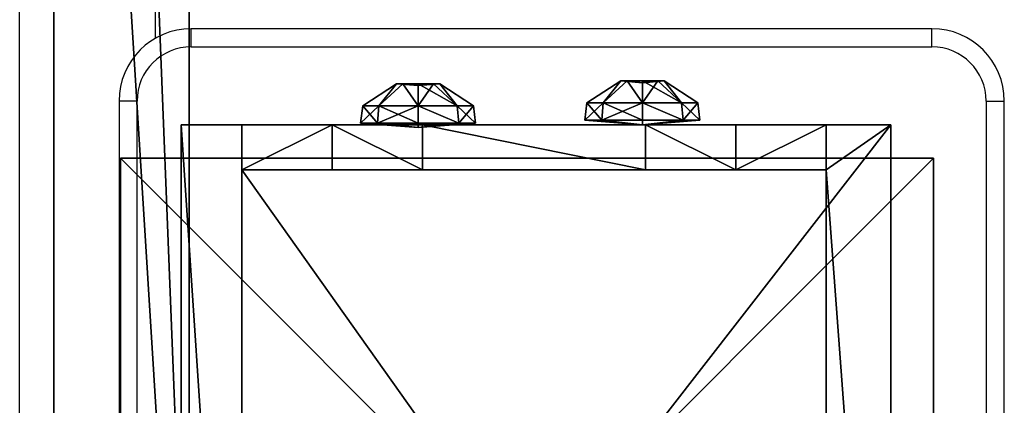
# Model space of a CAD drawing. Units: inches. Extents: x -182 to 578, y -198 to 549.
# Drawn here: x 151 to 162, y 7 to 12 of the extents above; entities that cross this region are included whole.
import ezdxf

# ---------------------------------------------------------------- set-up
doc = ezdxf.new("R2010")
doc.units = ezdxf.units.IN
doc.header["$MEASUREMENT"] = 0
doc.layers.get('0').update_dxf_attribs({"true_color": 0xffffff})
doc.layers.add('strefa bezpiecznstwa', color=1, linetype='Continuous')

# ---------------------------------------------------------------- blocks, each defined once
blk = doc.blocks.new('Grupa_318')
at = {"color": 18, "true_color": 0x000000}
for p, q in [((0, 57.894), (0, 81.927, 1.041)), ((1.5, 81.927, 1.041), (1.5, 57.894)), ((0, 80.058, 144.233), (0, 42.173, 142.235)), ((1.5, 42.173, 142.235), (1.5, 80.058, 144.233))]:
    blk.add_line(p, q, dxfattribs=at)
mesh = blk.add_polyface(dxfattribs=at)
corners = [(0, 77.536, 53.399), (0, 77.541, 91.766), (0, 77.536, 91.829), (0, 77.541, 53.462), (0, 77.556, 91.705), (0, 77.556, 53.523), (0, 77.58, 91.647), (0, 77.58, 53.581), (0, 77.613, 91.594), (0, 77.613, 53.635), (0, 77.653, 91.546), (0, 77.653, 53.682), (0, 77.701, 91.505), (0, 77.701, 53.723), (0, 77.536, 3.454), (0, 77.541, 53.337), (0, 77.541, 3.516), (0, 77.556, 53.276), (0, 77.556, 3.577), (0, 77.58, 3.635), (0, 77.58, 53.218), (0, 77.613, 3.689), (0, 77.613, 53.164), (0, 77.653, 3.737), (0, 77.653, 53.117), (0, 77.701, 3.777), (0, 77.701, 53.076), (0, 77.613, 3.219), (0, 57.894), (0, 77.653, 3.171), (0, 77.701, 3.13), (0, 77.755, 3.097), (0, 81.927, 1.041), (0, 62.235, 23.532), (0, 77.58, 3.272), (0, 77.556, 3.33), (0, 77.541, 3.391), (0, 70.827, 79.773), (0, 70.98, 79.787), (0, 71.127, 79.831), (0, 71.264, 79.902), (0, 71.384, 79.999), (0, 71.483, 80.116), (0, 71.559, 80.25), (0, 71.607, 80.396), (0, 71.626, 80.549), (0, 80.058, 144.233), (0, 53.574, 129.334), (0, 77.653, 141.772), (0, 77.541, 141.551), (0, 71.577, 80.851), (0, 71.616, 80.702), (0, 77.536, 141.489), (0, 77.541, 91.891), (0, 77.541, 141.426), (0, 77.556, 91.952), (0, 77.556, 141.365), (0, 77.58, 92.01), (0, 77.58, 141.307), (0, 77.613, 92.064), (0, 77.613, 141.254), (0, 77.653, 92.112), (0, 77.653, 141.206), (0, 77.701, 92.152), (0, 77.701, 141.165)]
mesh.append_faces([[corners[k] for k in face] for face in [(1, 3, 4), (4, 5, 6), (6, 7, 8), (8, 9, 10), (10, 11, 12), (15, 16, 17), (17, 19, 20), (20, 21, 22), (22, 23, 24), (24, 25, 26), (27, 28, 29), (29, 28, 30), (30, 28, 31), (37, 36, 38), (38, 36, 39), (39, 36, 40), (40, 36, 41), (41, 36, 42), (42, 14, 43), (43, 14, 44), (44, 14, 45), (49, 45, 52), (53, 52, 2), (52, 53, 54), (54, 55, 56), (56, 57, 58), (58, 59, 60), (60, 61, 62), (62, 63, 64)]], dxfattribs={"vtx0": -1, "vtx1": -1, "color": 18})
mesh.append_faces([[corners[k] for k in face] for face in [(33, 36, 37), (45, 14, 2), (2, 14, 0), (46, 47, 48), (52, 45, 2)]], dxfattribs={"vtx0": -1, "vtx1": -1, "vtx2": -1, "color": 18})
mesh.append_faces([[corners[k] for k in face] for face in [(0, 1, 2), (1, 0, 3), (4, 3, 5), (6, 5, 7), (8, 7, 9), (10, 9, 11), (12, 11, 13), (14, 15, 0), (15, 14, 16), (17, 16, 18), (17, 18, 19), (20, 19, 21), (22, 21, 23), (24, 23, 25), (31, 28, 32), (33, 27, 34), (33, 34, 35), (33, 35, 36), (42, 36, 14), (49, 50, 51), (49, 51, 45), (54, 53, 55), (56, 55, 57), (58, 57, 59), (60, 59, 61), (62, 61, 63)]], dxfattribs={"vtx0": -1, "vtx2": -1, "color": 18})
mesh = blk.add_polyface(dxfattribs=at)
corners = [(1.5, 57.894), (0, 81.927, 1.041), (0, 57.894), (1.5, 81.927, 1.041)]
mesh.append_faces([[corners[k] for k in face] for face in [(0, 1, 2), (1, 0, 3)]], dxfattribs={"vtx0": -1, "color": 18})
mesh = blk.add_polyface(dxfattribs=at)
corners = [(1.5, 77.536, 141.489), (1.5, 77.541, 91.891), (1.5, 77.536, 91.829), (1.5, 77.541, 141.426), (1.5, 77.556, 91.952), (1.5, 77.556, 141.365), (1.5, 77.58, 92.01), (1.5, 77.58, 141.307), (1.5, 77.613, 92.064), (1.5, 77.613, 141.254), (1.5, 77.653, 92.112), (1.5, 77.653, 141.206), (1.5, 77.701, 92.152), (1.5, 77.701, 141.165), (1.5, 53.574, 129.334), (1.5, 80.058, 144.233), (1.5, 77.653, 141.772), (1.5, 71.577, 80.851), (1.5, 77.541, 141.551), (1.5, 71.616, 80.702), (1.5, 71.626, 80.549), (1.5, 57.894), (1.5, 77.613, 3.219), (1.5, 77.653, 3.171), (1.5, 77.701, 3.13), (1.5, 77.755, 3.097), (1.5, 81.927, 1.041), (1.5, 62.235, 23.532), (1.5, 77.58, 3.272), (1.5, 77.556, 3.33), (1.5, 77.541, 3.391), (1.5, 70.827, 79.773), (1.5, 70.98, 79.787), (1.5, 71.127, 79.831), (1.5, 71.264, 79.902), (1.5, 71.384, 79.999), (1.5, 71.483, 80.116), (1.5, 77.536, 3.454), (1.5, 71.559, 80.25), (1.5, 71.607, 80.396), (1.5, 77.536, 53.399), (1.5, 77.541, 53.337), (1.5, 77.541, 3.516), (1.5, 77.556, 53.276), (1.5, 77.556, 3.577), (1.5, 77.58, 53.218), (1.5, 77.58, 3.635), (1.5, 77.613, 53.164), (1.5, 77.613, 3.689), (1.5, 77.653, 3.737), (1.5, 77.653, 53.117), (1.5, 77.701, 53.076), (1.5, 77.701, 3.777), (1.5, 77.541, 91.766), (1.5, 77.541, 53.462), (1.5, 77.556, 91.705), (1.5, 77.556, 53.523), (1.5, 77.58, 91.647), (1.5, 77.58, 53.581), (1.5, 77.613, 91.594), (1.5, 77.613, 53.635), (1.5, 77.653, 91.546), (1.5, 77.653, 53.682), (1.5, 77.701, 91.505), (1.5, 77.701, 53.723)]
mesh.append_faces([[corners[k] for k in face] for face in [(1, 3, 4), (4, 5, 6), (6, 7, 8), (8, 9, 10), (10, 11, 12), (17, 18, 19), (19, 18, 20), (21, 25, 26), (22, 27, 28), (28, 27, 29), (29, 27, 30), (30, 36, 37), (41, 37, 40), (37, 41, 42), (42, 43, 44), (44, 45, 46), (46, 47, 48), (48, 47, 49), (49, 51, 52), (53, 40, 2), (40, 53, 54), (54, 55, 56), (56, 57, 58), (58, 59, 60), (60, 61, 62), (62, 63, 64)]], dxfattribs={"vtx0": -1, "vtx1": -1, "color": 18})
mesh.append_faces([[corners[k] for k in face] for face in [(14, 15, 16), (20, 0, 2), (30, 27, 31), (37, 20, 2), (37, 2, 40)]], dxfattribs={"vtx0": -1, "vtx1": -1, "vtx2": -1, "color": 18})
mesh.append_faces([[corners[k] for k in face] for face in [(0, 1, 2), (1, 0, 3), (4, 3, 5), (6, 5, 7), (8, 7, 9), (10, 9, 11), (12, 11, 13), (20, 18, 0), (21, 22, 23), (21, 23, 24), (21, 24, 25), (30, 31, 32), (30, 32, 33), (30, 33, 34), (30, 34, 35), (30, 35, 36), (37, 36, 38), (37, 38, 39), (37, 39, 20), (42, 41, 43), (44, 43, 45), (46, 45, 47), (49, 47, 50), (49, 50, 51), (54, 53, 55), (56, 55, 57), (58, 57, 59), (60, 59, 61), (62, 61, 63)]], dxfattribs={"vtx0": -1, "vtx2": -1, "color": 18})
mesh = blk.add_polyface(dxfattribs=at)
corners = [(0, 80.058, 144.233), (1.5, 42.173, 142.235), (0, 42.173, 142.235), (1.5, 80.058, 144.233)]
mesh.append_faces([[corners[k] for k in face] for face in [(0, 1, 2), (1, 0, 3)]], dxfattribs={"vtx0": -1, "color": 18})
mesh = blk.add_polyface(dxfattribs=at)
corners = [(0, 44.763, 6.108), (0, 52.535, 22.593), (0, 52.523, 22.723), (0, 57.894), (0, 52.571, 22.469), (0, 52.629, 22.353), (0, 52.708, 22.25), (0, 52.804, 22.163), (0, 52.915, 22.095), (0, 53.036, 22.049), (0, 53.164, 22.026), (0, 53.293, 22.027), (0, 61.607, 22.871), (0, 77.613, 3.219), (0, 61.729, 22.894), (0, 61.844, 22.939), (0, 61.95, 23.003), (0, 62.044, 23.085), (0, 62.121, 23.182), (0, 62.179, 23.292), (0, 62.218, 23.41), (0, 62.235, 23.532), (0, 35.057, 146.271), (0, 52.861, 129.961), (0, 42.173, 142.235), (0, 80.058, 144.233), (0, 53.048, 129.898), (0, 53.219, 129.799), (0, 53.367, 129.669), (0, 53.487, 129.512), (0, 53.574, 129.334), (0, 77.653, 141.772), (0, 77.613, 141.724), (0, 77.58, 141.67), (0, 77.556, 141.612), (0, 77.541, 141.551), (0, 71.577, 80.851), (0, 70.827, 79.773), (0, 21.451, 62.093), (0, 23.643, 55.137), (0, 23.669, 55.016), (0, 23.674, 54.892), (0, 35.497, 1.041), (0, 54.167, 31.596), (0, 54.139, 31.489), (0, 52.534, 22.852), (0, 54.212, 31.696), (0, 54.272, 31.788), (0, 54.345, 31.87), (0, 54.431, 31.939), (0, 54.526, 31.994), (0, 54.628, 32.033), (0, 54.736, 32.056), (0, 54.845, 32.061), (0, 54.955, 32.05), (0, 59.472, 31.211), (0, 59.617, 31.167), (0, 59.749, 31.094), (0, 59.862, 30.994), (0, 59.951, 30.871), (0, 60.012, 30.733), (0, 62.204, 23.778), (0, 62.23, 23.656)]
mesh.append_faces([[corners[k] for k in face] for face in [(1, 3, 4), (4, 3, 5), (5, 3, 6), (6, 3, 7), (7, 3, 8), (8, 3, 9), (9, 3, 10), (10, 3, 11), (11, 3, 12), (12, 13, 14), (14, 13, 15), (15, 13, 16), (16, 13, 17), (17, 13, 18), (18, 13, 19), (19, 13, 20), (20, 13, 21), (22, 23, 24), (24, 23, 25), (31, 30, 32), (32, 30, 33), (33, 30, 34), (34, 30, 35), (43, 0, 44), (44, 0, 45), (45, 0, 2)]], dxfattribs={"vtx0": -1, "vtx1": -1, "color": 18})
mesh.append_faces([[corners[k] for k in face] for face in [(12, 3, 13), (37, 41, 42), (37, 0, 43)]], dxfattribs={"vtx0": -1, "vtx1": -1, "vtx2": -1, "color": 18})
mesh.append_faces([[corners[k] for k in face] for face in [(0, 1, 2), (1, 0, 3), (25, 23, 26), (25, 26, 27), (25, 27, 28), (25, 28, 29), (25, 29, 30), (35, 30, 36), (37, 38, 39), (37, 39, 40), (37, 40, 41), (37, 42, 0), (37, 43, 46), (37, 46, 47), (37, 47, 48), (37, 48, 49), (37, 49, 50), (37, 50, 51), (37, 51, 52), (37, 52, 53), (37, 53, 54), (37, 54, 55), (37, 55, 56), (37, 56, 57), (37, 57, 58), (37, 58, 59), (37, 59, 60), (37, 60, 61), (37, 61, 62), (37, 62, 21)]], dxfattribs={"vtx0": -1, "vtx2": -1, "color": 18})
mesh = blk.add_polyface(dxfattribs=at)
corners = [(1.5, 21.451, 62.093), (1.5, 70.827, 79.773), (1.5, 23.643, 55.137), (1.5, 23.669, 55.016), (1.5, 23.674, 54.892), (1.5, 35.497, 1.041), (1.5, 44.763, 6.108), (1.5, 54.167, 31.596), (1.5, 54.139, 31.489), (1.5, 52.534, 22.852), (1.5, 52.523, 22.723), (1.5, 54.212, 31.696), (1.5, 54.272, 31.788), (1.5, 54.345, 31.87), (1.5, 54.431, 31.939), (1.5, 54.526, 31.994), (1.5, 54.628, 32.033), (1.5, 54.736, 32.056), (1.5, 54.845, 32.061), (1.5, 54.955, 32.05), (1.5, 59.472, 31.211), (1.5, 59.617, 31.167), (1.5, 59.749, 31.094), (1.5, 59.862, 30.994), (1.5, 59.951, 30.871), (1.5, 60.012, 30.733), (1.5, 62.204, 23.778), (1.5, 62.23, 23.656), (1.5, 62.235, 23.532), (1.5, 52.861, 129.961), (1.5, 35.057, 146.271), (1.5, 42.173, 142.235), (1.5, 80.058, 144.233), (1.5, 53.048, 129.898), (1.5, 53.219, 129.799), (1.5, 53.367, 129.669), (1.5, 53.487, 129.512), (1.5, 53.574, 129.334), (1.5, 77.653, 141.772), (1.5, 77.613, 141.724), (1.5, 77.58, 141.67), (1.5, 77.556, 141.612), (1.5, 77.541, 141.551), (1.5, 71.577, 80.851), (1.5, 52.535, 22.593), (1.5, 57.894), (1.5, 52.571, 22.469), (1.5, 52.629, 22.353), (1.5, 52.708, 22.25), (1.5, 52.804, 22.163), (1.5, 52.915, 22.095), (1.5, 53.036, 22.049), (1.5, 53.164, 22.026), (1.5, 53.293, 22.027), (1.5, 61.607, 22.871), (1.5, 77.613, 3.219), (1.5, 61.729, 22.894), (1.5, 61.844, 22.939), (1.5, 61.95, 23.003), (1.5, 62.044, 23.085), (1.5, 62.121, 23.182), (1.5, 62.179, 23.292), (1.5, 62.218, 23.41)]
mesh.append_faces([[corners[k] for k in face] for face in [(0, 1, 2), (2, 1, 3), (3, 1, 4), (5, 1, 6), (7, 1, 11), (11, 1, 12), (12, 1, 13), (13, 1, 14), (14, 1, 15), (15, 1, 16), (16, 1, 17), (17, 1, 18), (18, 1, 19), (19, 1, 20), (20, 1, 21), (21, 1, 22), (22, 1, 23), (23, 1, 24), (24, 1, 25), (25, 1, 26), (26, 1, 27), (27, 1, 28), (29, 32, 33), (33, 32, 34), (34, 32, 35), (35, 32, 36), (36, 32, 37), (37, 42, 43), (6, 44, 45), (44, 6, 10)]], dxfattribs={"vtx0": -1, "vtx1": -1, "color": 18})
mesh.append_faces([[corners[k] for k in face] for face in [(4, 1, 5), (6, 1, 7), (45, 54, 55)]], dxfattribs={"vtx0": -1, "vtx1": -1, "vtx2": -1, "color": 18})
mesh.append_faces([[corners[k] for k in face] for face in [(6, 7, 8), (6, 8, 9), (6, 9, 10), (29, 30, 31), (29, 31, 32), (37, 38, 39), (37, 39, 40), (37, 40, 41), (37, 41, 42), (45, 44, 46), (45, 46, 47), (45, 47, 48), (45, 48, 49), (45, 49, 50), (45, 50, 51), (45, 51, 52), (45, 52, 53), (45, 53, 54), (55, 54, 56), (55, 56, 57), (55, 57, 58), (55, 58, 59), (55, 59, 60), (55, 60, 61), (55, 61, 62), (55, 62, 28)]], dxfattribs={"vtx0": -1, "vtx2": -1, "color": 18})
blk = doc.blocks.new('Grupa_321')
at = {"xscale": 10, "yscale": 10, "zscale": 10}
blk.add_blockref('Grupa_318', (2523.46, 5.64, 493.31), dxfattribs=at)
blk = doc.blocks.new('Grupa_404')
at = {"color": 18, "true_color": 0x000000, "xscale": 0.1, "yscale": 0.1, "zscale": 0.1, "rotation": 270}
blk.add_blockref('Grupa_321', (-0.564, 256.904, -49.331), dxfattribs=at)
blk = doc.blocks.new('Grupa_48')
at = {"color": 18, "true_color": 0x000000}
for p, q in [((0, 0), (0, 9)), ((0, 9), (9, 9)), ((0, 0, 1), (0, 9, 1)), ((0, 9, 1), (9, 9, 1)), ((0, 9), (0, 9, 1)), ((9, 9), (9, 0)), ((9, 9, 1), (9, 0, 1)), ((9, 9), (9, 9, 1)), ((9, 0), (0, 0)), ((9, 0, 1), (0, 0, 1)), ((0, 0), (0, 0, 1)), ((9, 0), (9, 0, 1))]:
    blk.add_line(p, q, dxfattribs=at)
mesh = blk.add_polyface(dxfattribs=at)
corners = [(9, 9), (0, 0), (0, 9), (9, 0)]
mesh.append_faces([[corners[k] for k in face] for face in [(0, 1, 2), (1, 0, 3)]], dxfattribs={"vtx0": -1, "color": 18})
mesh = blk.add_polyface(dxfattribs=at)
corners = [(9, 0, 1), (0, 9, 1), (0, 0, 1), (9, 9, 1)]
mesh.append_faces([[corners[k] for k in face] for face in [(0, 1, 2), (1, 0, 3)]], dxfattribs={"vtx0": -1, "color": 18})
mesh = blk.add_polyface(dxfattribs=at)
corners = [(0, 9, 1), (0, 0), (0, 0, 1), (0, 9)]
mesh.append_faces([[corners[k] for k in face] for face in [(0, 1, 2), (1, 0, 3)]], dxfattribs={"vtx0": -1, "color": 18})
mesh = blk.add_polyface(dxfattribs=at)
corners = [(0, 9, 1), (9, 9), (0, 9), (9, 9, 1)]
mesh.append_faces([[corners[k] for k in face] for face in [(0, 1, 2), (1, 0, 3)]], dxfattribs={"vtx0": -1, "color": 18})
mesh = blk.add_polyface(dxfattribs=at)
corners = [(9, 9), (9, 0, 1), (9, 0), (9, 9, 1)]
mesh.append_faces([[corners[k] for k in face] for face in [(0, 1, 2), (1, 0, 3)]], dxfattribs={"vtx0": -1, "color": 18})
mesh = blk.add_polyface(dxfattribs=at)
corners = [(9, 0, 1), (0, 0), (9, 0), (0, 0, 1)]
mesh.append_faces([[corners[k] for k in face] for face in [(0, 1, 2), (1, 0, 3)]], dxfattribs={"vtx0": -1, "color": 18})
blk = doc.blocks.new('Grupa_138')
for p, q in [((0, 9), (9, 9)), ((0, 9, 189), (9, 9, 189)), ((0, 0), (0, 9)), ((0, 0, 189), (0, 9, 189)), ((0, 9), (0, 9, 189)), ((9, 9), (9, 0)), ((9, 9), (9, 9, 189)), ((9, 9, 189), (9, 0, 189)), ((9, 0, 189), (0, 0, 189)), ((9, 0), (0, 0)), ((0, 0), (0, 0, 189)), ((9, 0), (9, 0, 189))]:
    blk.add_line(p, q)
blk.add_blockref('Grupa_48', (0, 0, 189))
at = {"color": 36, "true_color": 0x774716}
mesh = blk.add_polyface(dxfattribs=at)
corners = [(9, 9, 189), (0, 9), (9, 9), (0, 9, 189)]
mesh.append_faces([[corners[k] for k in face] for face in [(0, 1, 2), (1, 0, 3)]], dxfattribs={"vtx0": -1, "color": 36})
mesh = blk.add_polyface(dxfattribs=at)
corners = [(9, 0), (0, 9), (0, 0), (9, 9)]
mesh.append_faces([[corners[k] for k in face] for face in [(0, 1, 2), (1, 0, 3)]], dxfattribs={"vtx0": -1, "color": 36})
mesh = blk.add_polyface(dxfattribs=at)
corners = [(0, 9), (0, 0, 189), (0, 0), (0, 9, 189)]
mesh.append_faces([[corners[k] for k in face] for face in [(0, 1, 2), (1, 0, 3)]], dxfattribs={"vtx0": -1, "color": 36})
mesh = blk.add_polyface(dxfattribs=at)
corners = [(9, 9, 189), (0, 0, 189), (0, 9, 189), (9, 0, 189)]
mesh.append_faces([[corners[k] for k in face] for face in [(0, 1, 2), (1, 0, 3)]], dxfattribs={"vtx0": -1, "color": 36})
mesh = blk.add_polyface(dxfattribs=at)
corners = [(9, 9, 189), (9, 0), (9, 0, 189), (9, 9)]
mesh.append_faces([[corners[k] for k in face] for face in [(0, 1, 2), (1, 0, 3)]], dxfattribs={"vtx0": -1, "color": 36})
mesh = blk.add_polyface(dxfattribs=at)
corners = [(0, 0, 189), (9, 0), (0, 0), (9, 0, 189)]
mesh.append_faces([[corners[k] for k in face] for face in [(0, 1, 2), (1, 0, 3)]], dxfattribs={"vtx0": -1, "color": 36})
blk = doc.blocks.new('Grupa_120')
for p, q in [((0.5056, 1.0112, 0.0505), (0.1481, 0.8631, 0.0505)), ((0.5056, 0.9921, 0.2409), (0.1615, 0.8496, 0.2409)), ((0.8631, 0.8631, 0.0505), (0.5056, 1.0112, 0.0505)), ((0.5056, 1.0112, 0.0505), (0.5056, 0.9921, 0.2409)), ((0.5056, 0.5056), (0.5056, 1.0112, 0.0505)), ((0.8496, 0.8496, 0.2409), (0.5056, 0.9921, 0.2409)), ((0.5056, 0.9921, 0.2409), (0.5056, 0.696, 0.4833)), ((0.1481, 0.8631, 0.0505), (0, 0.5056, 0.0505)), ((0.1615, 0.8496, 0.2409), (0.019, 0.5056, 0.2409)), ((0.1481, 0.8631, 0.0505), (0.1615, 0.8496, 0.2409)), ((0.5056, 0.5056), (0.1481, 0.8631, 0.0505)), ((0.1615, 0.8496, 0.2409), (0.3709, 0.6402, 0.4833)), ((0.5056, 0.5056), (0.8631, 0.8631, 0.0505)), ((0.8496, 0.8496, 0.2409), (0.6402, 0.6402, 0.4833)), ((0.8631, 0.8631, 0.0505), (0.8496, 0.8496, 0.2409)), ((0.9921, 0.5056, 0.2409), (0.8496, 0.8496, 0.2409)), ((1.0112, 0.5056, 0.0505), (0.8631, 0.8631, 0.0505)), ((0.5056, 0.696, 0.4833), (0.3709, 0.6402, 0.4833)), ((0.6402, 0.6402, 0.4833), (0.5056, 0.696, 0.4833)), ((0.5056, 0.696, 0.4833), (0.5056, 0.5056, 0.4642)), ((0.3709, 0.6402, 0.4833), (0.3152, 0.5056, 0.4833)), ((0.3709, 0.6402, 0.4833), (0.5056, 0.5056, 0.4642)), ((0.6402, 0.6402, 0.4833), (0.5056, 0.5056, 0.4642)), ((0.696, 0.5056, 0.4833), (0.6402, 0.6402, 0.4833)), ((0.019, 0.5056, 0.2409), (0, 0.5056, 0.0505)), ((0, 0.5056, 0.0505), (0.1481, 0.1481, 0.0505)), ((0, 0.5056, 0.0505), (0.5056, 0.5056)), ((0.019, 0.5056, 0.2409), (0.1615, 0.1615, 0.2409)), ((0.3152, 0.5056, 0.4833), (0.019, 0.5056, 0.2409)), ((0.5056, 0.5056), (0.1481, 0.1481, 0.0505)), ((0.3152, 0.5056, 0.4833), (0.3709, 0.3709, 0.4833)), ((0.5056, 0.5056, 0.4642), (0.3152, 0.5056, 0.4833)), ((0.3709, 0.3709, 0.4833), (0.5056, 0.5056, 0.4642)), ((0.5056, 0.3152, 0.4833), (0.5056, 0.5056, 0.4642)), ((0.5056, 0.5056), (0.5056, 0, 0.0505)), ((0.5056, 0.5056), (0.8631, 0.1481, 0.0505)), ((0.5056, 0.5056), (1.0112, 0.5056, 0.0505)), ((0.696, 0.5056, 0.4833), (0.5056, 0.5056, 0.4642)), ((0.6402, 0.3709, 0.4833), (0.5056, 0.5056, 0.4642)), ((0.6402, 0.3709, 0.4833), (0.696, 0.5056, 0.4833)), ((0.9921, 0.5056, 0.2409), (0.696, 0.5056, 0.4833)), ((0.8496, 0.1615, 0.2409), (0.9921, 0.5056, 0.2409)), ((0.8631, 0.1481, 0.0505), (1.0112, 0.5056, 0.0505)), ((1.0112, 0.5056, 0.0505), (0.9921, 0.5056, 0.2409)), ((0.1615, 0.1615, 0.2409), (0.3709, 0.3709, 0.4833)), ((0.3709, 0.3709, 0.4833), (0.5056, 0.3152, 0.4833)), ((0.5056, 0.3152, 0.4833), (0.6402, 0.3709, 0.4833)), ((0.8496, 0.1615, 0.2409), (0.6402, 0.3709, 0.4833)), ((0.5056, 0.019, 0.2409), (0.5056, 0.3152, 0.4833)), ((0.1481, 0.1481, 0.0505), (0.1615, 0.1615, 0.2409)), ((0.1481, 0.1481, 0.0505), (0.5056, 0, 0.0505)), ((0.1615, 0.1615, 0.2409), (0.5056, 0.019, 0.2409)), ((0.5056, 0.019, 0.2409), (0.8496, 0.1615, 0.2409)), ((0.5056, 0, 0.0505), (0.8631, 0.1481, 0.0505)), ((0.8631, 0.1481, 0.0505), (0.8496, 0.1615, 0.2409)), ((0.5056, 0, 0.0505), (0.5056, 0.019, 0.2409))]:
    blk.add_line(p, q)
at = {"color": 8, "true_color": 0x7e7e7e}
mesh = blk.add_polyface(dxfattribs=at)
corners = [(0.5056, 0.9921, 0.2409), (0.1481, 0.8631, 0.0505), (0.5056, 1.0112, 0.0505), (0.1615, 0.8496, 0.2409)]
mesh.append_faces([[corners[k] for k in face] for face in [(0, 1, 2), (1, 0, 3)]], dxfattribs={"vtx0": -1, "color": 8})
mesh = blk.add_polyface(dxfattribs=at)
corners = [(0.5056, 1.0112, 0.0505), (0.1481, 0.8631, 0.0505), (0.5056, 0.5056)]
mesh.append_faces([[corners[k] for k in face] for face in [(0, 1, 2)]], dxfattribs={"color": 8})
mesh = blk.add_polyface(dxfattribs=at)
corners = [(0.5056, 0.9921, 0.2409), (0.3709, 0.6402, 0.4833), (0.1615, 0.8496, 0.2409), (0.5056, 0.696, 0.4833)]
mesh.append_faces([[corners[k] for k in face] for face in [(0, 1, 2), (1, 0, 3)]], dxfattribs={"vtx0": -1, "color": 8})
mesh = blk.add_polyface(dxfattribs=at)
corners = [(0.8631, 0.8631, 0.0505), (0.5056, 0.9921, 0.2409), (0.5056, 1.0112, 0.0505), (0.8496, 0.8496, 0.2409)]
mesh.append_faces([[corners[k] for k in face] for face in [(0, 1, 2), (1, 0, 3)]], dxfattribs={"vtx0": -1, "color": 8})
mesh = blk.add_polyface(dxfattribs=at)
corners = [(0.8631, 0.8631, 0.0505), (0.5056, 1.0112, 0.0505), (0.5056, 0.5056)]
mesh.append_faces([[corners[k] for k in face] for face in [(0, 1, 2)]], dxfattribs={"color": 8})
mesh = blk.add_polyface(dxfattribs=at)
corners = [(0.8496, 0.8496, 0.2409), (0.5056, 0.696, 0.4833), (0.5056, 0.9921, 0.2409), (0.6402, 0.6402, 0.4833)]
mesh.append_faces([[corners[k] for k in face] for face in [(0, 1, 2), (1, 0, 3)]], dxfattribs={"vtx0": -1, "color": 8})
mesh = blk.add_polyface(dxfattribs=at)
corners = [(0.1481, 0.8631, 0.0505), (0.019, 0.5056, 0.2409), (0, 0.5056, 0.0505), (0.1615, 0.8496, 0.2409)]
mesh.append_faces([[corners[k] for k in face] for face in [(0, 1, 2), (1, 0, 3)]], dxfattribs={"vtx0": -1, "color": 8})
mesh = blk.add_polyface(dxfattribs=at)
corners = [(0.5056, 0.5056), (0.1481, 0.8631, 0.0505), (0, 0.5056, 0.0505)]
mesh.append_faces([[corners[k] for k in face] for face in [(0, 1, 2)]], dxfattribs={"color": 8})
mesh = blk.add_polyface(dxfattribs=at)
corners = [(0.1615, 0.8496, 0.2409), (0.3152, 0.5056, 0.4833), (0.019, 0.5056, 0.2409), (0.3709, 0.6402, 0.4833)]
mesh.append_faces([[corners[k] for k in face] for face in [(0, 1, 2), (1, 0, 3)]], dxfattribs={"vtx0": -1, "color": 8})
mesh = blk.add_polyface(dxfattribs=at)
corners = [(1.0112, 0.5056, 0.0505), (0.8631, 0.8631, 0.0505), (0.5056, 0.5056)]
mesh.append_faces([[corners[k] for k in face] for face in [(0, 1, 2)]], dxfattribs={"color": 8})
mesh = blk.add_polyface(dxfattribs=at)
corners = [(0.8496, 0.8496, 0.2409), (0.696, 0.5056, 0.4833), (0.6402, 0.6402, 0.4833), (0.9921, 0.5056, 0.2409)]
mesh.append_faces([[corners[k] for k in face] for face in [(0, 1, 2), (1, 0, 3)]], dxfattribs={"vtx0": -1, "color": 8})
mesh = blk.add_polyface(dxfattribs=at)
corners = [(0.9921, 0.5056, 0.2409), (0.8631, 0.8631, 0.0505), (1.0112, 0.5056, 0.0505), (0.8496, 0.8496, 0.2409)]
mesh.append_faces([[corners[k] for k in face] for face in [(0, 1, 2), (1, 0, 3)]], dxfattribs={"vtx0": -1, "color": 8})
mesh = blk.add_polyface(dxfattribs=at)
corners = [(0.5056, 0.5056, 0.4642), (0.3709, 0.6402, 0.4833), (0.5056, 0.696, 0.4833)]
mesh.append_faces([[corners[k] for k in face] for face in [(0, 1, 2)]], dxfattribs={"color": 8})
mesh = blk.add_polyface(dxfattribs=at)
corners = [(0.6402, 0.6402, 0.4833), (0.5056, 0.5056, 0.4642), (0.5056, 0.696, 0.4833)]
mesh.append_faces([[corners[k] for k in face] for face in [(0, 1, 2)]], dxfattribs={"color": 8})
mesh = blk.add_polyface(dxfattribs=at)
corners = [(0.5056, 0.5056, 0.4642), (0.3152, 0.5056, 0.4833), (0.3709, 0.6402, 0.4833)]
mesh.append_faces([[corners[k] for k in face] for face in [(0, 1, 2)]], dxfattribs={"color": 8})
mesh = blk.add_polyface(dxfattribs=at)
corners = [(0.696, 0.5056, 0.4833), (0.5056, 0.5056, 0.4642), (0.6402, 0.6402, 0.4833)]
mesh.append_faces([[corners[k] for k in face] for face in [(0, 1, 2)]], dxfattribs={"color": 8})
mesh = blk.add_polyface(dxfattribs=at)
corners = [(0, 0.5056, 0.0505), (0.1615, 0.1615, 0.2409), (0.1481, 0.1481, 0.0505), (0.019, 0.5056, 0.2409)]
mesh.append_faces([[corners[k] for k in face] for face in [(0, 1, 2), (1, 0, 3)]], dxfattribs={"vtx0": -1, "color": 8})
mesh = blk.add_polyface(dxfattribs=at)
corners = [(0.5056, 0.5056), (0, 0.5056, 0.0505), (0.1481, 0.1481, 0.0505)]
mesh.append_faces([[corners[k] for k in face] for face in [(0, 1, 2)]], dxfattribs={"color": 8})
mesh = blk.add_polyface(dxfattribs=at)
corners = [(0.3152, 0.5056, 0.4833), (0.1615, 0.1615, 0.2409), (0.019, 0.5056, 0.2409), (0.3709, 0.3709, 0.4833)]
mesh.append_faces([[corners[k] for k in face] for face in [(0, 1, 2), (1, 0, 3)]], dxfattribs={"vtx0": -1, "color": 8})
mesh = blk.add_polyface(dxfattribs=at)
corners = [(0.5056, 0.5056), (0.1481, 0.1481, 0.0505), (0.5056, 0, 0.0505)]
mesh.append_faces([[corners[k] for k in face] for face in [(0, 1, 2)]], dxfattribs={"color": 8})
mesh = blk.add_polyface(dxfattribs=at)
corners = [(0.5056, 0.5056, 0.4642), (0.3709, 0.3709, 0.4833), (0.3152, 0.5056, 0.4833)]
mesh.append_faces([[corners[k] for k in face] for face in [(0, 1, 2)]], dxfattribs={"color": 8})
mesh = blk.add_polyface(dxfattribs=at)
corners = [(0.5056, 0.5056, 0.4642), (0.5056, 0.3152, 0.4833), (0.3709, 0.3709, 0.4833)]
mesh.append_faces([[corners[k] for k in face] for face in [(0, 1, 2)]], dxfattribs={"color": 8})
mesh = blk.add_polyface(dxfattribs=at)
corners = [(0.8631, 0.1481, 0.0505), (0.5056, 0.5056), (0.5056, 0, 0.0505)]
mesh.append_faces([[corners[k] for k in face] for face in [(0, 1, 2)]], dxfattribs={"color": 8})
mesh = blk.add_polyface(dxfattribs=at)
corners = [(1.0112, 0.5056, 0.0505), (0.5056, 0.5056), (0.8631, 0.1481, 0.0505)]
mesh.append_faces([[corners[k] for k in face] for face in [(0, 1, 2)]], dxfattribs={"color": 8})
mesh = blk.add_polyface(dxfattribs=at)
corners = [(0.6402, 0.3709, 0.4833), (0.5056, 0.3152, 0.4833), (0.5056, 0.5056, 0.4642)]
mesh.append_faces([[corners[k] for k in face] for face in [(0, 1, 2)]], dxfattribs={"color": 8})
mesh = blk.add_polyface(dxfattribs=at)
corners = [(0.696, 0.5056, 0.4833), (0.6402, 0.3709, 0.4833), (0.5056, 0.5056, 0.4642)]
mesh.append_faces([[corners[k] for k in face] for face in [(0, 1, 2)]], dxfattribs={"color": 8})
mesh = blk.add_polyface(dxfattribs=at)
corners = [(0.696, 0.5056, 0.4833), (0.8496, 0.1615, 0.2409), (0.6402, 0.3709, 0.4833), (0.9921, 0.5056, 0.2409)]
mesh.append_faces([[corners[k] for k in face] for face in [(0, 1, 2), (1, 0, 3)]], dxfattribs={"vtx0": -1, "color": 8})
mesh = blk.add_polyface(dxfattribs=at)
corners = [(0.8496, 0.1615, 0.2409), (1.0112, 0.5056, 0.0505), (0.8631, 0.1481, 0.0505), (0.9921, 0.5056, 0.2409)]
mesh.append_faces([[corners[k] for k in face] for face in [(0, 1, 2), (1, 0, 3)]], dxfattribs={"vtx0": -1, "color": 8})
mesh = blk.add_polyface(dxfattribs=at)
corners = [(0.3709, 0.3709, 0.4833), (0.5056, 0.019, 0.2409), (0.1615, 0.1615, 0.2409), (0.5056, 0.3152, 0.4833)]
mesh.append_faces([[corners[k] for k in face] for face in [(0, 1, 2), (1, 0, 3)]], dxfattribs={"vtx0": -1, "color": 8})
mesh = blk.add_polyface(dxfattribs=at)
corners = [(0.6402, 0.3709, 0.4833), (0.5056, 0.019, 0.2409), (0.5056, 0.3152, 0.4833), (0.8496, 0.1615, 0.2409)]
mesh.append_faces([[corners[k] for k in face] for face in [(0, 1, 2), (1, 0, 3)]], dxfattribs={"vtx0": -1, "color": 8})
mesh = blk.add_polyface(dxfattribs=at)
corners = [(0.1615, 0.1615, 0.2409), (0.5056, 0, 0.0505), (0.1481, 0.1481, 0.0505), (0.5056, 0.019, 0.2409)]
mesh.append_faces([[corners[k] for k in face] for face in [(0, 1, 2), (1, 0, 3)]], dxfattribs={"vtx0": -1, "color": 8})
mesh = blk.add_polyface(dxfattribs=at)
corners = [(0.5056, 0.019, 0.2409), (0.8631, 0.1481, 0.0505), (0.5056, 0, 0.0505), (0.8496, 0.1615, 0.2409)]
mesh.append_faces([[corners[k] for k in face] for face in [(0, 1, 2), (1, 0, 3)]], dxfattribs={"vtx0": -1, "color": 8})
blk = doc.blocks.new('Grupa_121')
at = {"color": 9, "true_color": 0xcacaca, "xscale": 1.019991840065279, "yscale": 1.019991840065279, "zscale": 0.8095173333851423}
blk.add_blockref('Grupa_120', (-0.0503, -0.0659, 0.0555), dxfattribs=at)
blk = doc.blocks.new('P_aszczZewn_trzny_1')
for p, q in [((7.855, 10.1), (0, 10.1)), ((0, 10.1), (0, 0)), ((0.671, 10.1, 0.5), (0, 10.1, 0.5)), ((0, 10.1, 0.5), (0, 10.1)), ((0, 10.1, 0.5), (0, 0, 0.5)), ((0.671, 10.1, 0.5), (0.671, 9.6, 0.5)), ((0.671, 10.1, 7.813), (0.671, 10.1, 0.5)), ((0.671, 10.1, 7.813), (1.671, 10.1, 8.813)), ((0.671, 9.6, 7.813), (0.671, 10.1, 7.813)), ((1.671, 10.1, 8.813), (2.671, 10.1, 9.361)), ((1.671, 9.6, 8.813), (1.671, 10.1, 8.813)), ((2.671, 10.1, 9.361), (5.138, 10.1, 9.361)), ((2.671, 9.6, 9.361), (2.671, 10.1, 9.361)), ((6.138, 10.1, 8.813), (5.138, 10.1, 9.361)), ((5.138, 9.6, 9.361), (5.138, 10.1, 9.361)), ((7.138, 10.1, 7.813), (6.138, 10.1, 8.813)), ((6.138, 9.6, 8.813), (6.138, 10.1, 8.813)), ((7.138, 9.6, 0.5), (7.138, 10.1, 0.5)), ((7.855, 10.1, 0.5), (7.138, 10.1, 0.5)), ((7.138, 9.6, 7.813), (7.138, 10.1, 7.813)), ((7.138, 10.1, 0.5), (7.138, 10.1, 7.813)), ((7.855, 0), (7.855, 10.1)), ((7.855, 10.1, 0.5), (7.855, 10.1)), ((7.855, 0, 0.5), (7.855, 10.1, 0.5)), ((0.671, 9.6, 0.5), (7.138, 9.6, 0.5)), ((0.671, 9.6, 7.813), (0.671, 9.6, 0.5)), ((0.671, 9.6, 7.813), (1.671, 9.6, 8.813)), ((1.671, 9.6, 8.813), (2.671, 9.6, 9.361)), ((2.671, 9.6, 9.361), (5.138, 9.6, 9.361)), ((6.138, 9.6, 8.813), (5.138, 9.6, 9.361)), ((7.138, 9.6, 7.813), (6.138, 9.6, 8.813)), ((7.138, 9.6, 0.5), (7.138, 9.6, 7.813))]:
    blk.add_line(p, q)
at = {"color": 9, "true_color": 0xcacaca}
mesh = blk.add_polyface(dxfattribs=at)
corners = [(7.855, 10.1), (0, 0), (0, 10.1), (7.855, 0)]
mesh.append_faces([[corners[k] for k in face] for face in [(0, 1, 2), (1, 0, 3)]], dxfattribs={"vtx0": -1, "color": 9})
mesh = blk.add_polyface(dxfattribs=at)
corners = [(0.671, 10.1, 7.813), (7.138, 10.1, 0.5), (0.671, 10.1, 0.5), (7.138, 10.1, 7.813), (1.671, 10.1, 8.813), (6.138, 10.1, 8.813), (2.671, 10.1, 9.361), (5.138, 10.1, 9.361), (0, 10.1, 0.5), (7.855, 10.1), (0, 10.1), (7.855, 10.1, 0.5)]
mesh.append_faces([[corners[k] for k in face] for face in [(5, 6, 7), (8, 9, 10)]], dxfattribs={"vtx0": -1, "color": 9})
mesh.append_faces([[corners[k] for k in face] for face in [(0, 1, 2), (1, 0, 3), (3, 4, 5), (9, 8, 11), (11, 2, 1)]], dxfattribs={"vtx0": -1, "vtx1": -1, "color": 9})
mesh.append_faces([[corners[k] for k in face] for face in [(3, 0, 4), (5, 4, 6), (11, 8, 2)]], dxfattribs={"vtx0": -1, "vtx2": -1, "color": 9})
mesh = blk.add_polyface(dxfattribs=at)
corners = [(0, 10.1, 0.5), (0, 0), (0, 0, 0.5), (0, 10.1)]
mesh.append_faces([[corners[k] for k in face] for face in [(0, 1, 2), (1, 0, 3)]], dxfattribs={"vtx0": -1, "color": 9})
mesh = blk.add_polyface(dxfattribs=at)
corners = [(0.671, 0, 0.5), (0, 10.1, 0.5), (0, 0, 0.5), (0.671, 10.1, 0.5), (0.671, 0.5, 0.5), (0.671, 9.6, 0.5), (7.855, 0, 0.5), (7.138, 0.5, 0.5), (7.138, 0, 0.5), (7.138, 9.6, 0.5), (7.855, 10.1, 0.5), (7.138, 10.1, 0.5)]
mesh.append_faces([[corners[k] for k in face] for face in [(0, 1, 2), (6, 7, 8), (9, 10, 11)]], dxfattribs={"vtx0": -1, "color": 9})
mesh.append_faces([[corners[k] for k in face] for face in [(1, 0, 3), (3, 4, 5), (10, 9, 6), (7, 5, 4), (5, 7, 9)]], dxfattribs={"vtx0": -1, "vtx1": -1, "color": 9})
mesh.append_faces([[corners[k] for k in face] for face in [(7, 6, 9)]], dxfattribs={"vtx0": -1, "vtx1": -1, "vtx2": -1, "color": 9})
mesh.append_faces([[corners[k] for k in face] for face in [(3, 0, 4)]], dxfattribs={"vtx0": -1, "vtx2": -1, "color": 9})
mesh = blk.add_polyface(dxfattribs=at)
corners = [(1.671, 10.1, 8.813), (0.671, 9.6, 7.813), (1.671, 9.6, 8.813), (0.671, 10.1, 7.813)]
mesh.append_faces([[corners[k] for k in face] for face in [(0, 1, 2), (1, 0, 3)]], dxfattribs={"vtx0": -1, "color": 9})
mesh = blk.add_polyface(dxfattribs=at)
corners = [(0.671, 10.1, 7.813), (0.671, 9.6, 0.5), (0.671, 9.6, 7.813), (0.671, 10.1, 0.5)]
mesh.append_faces([[corners[k] for k in face] for face in [(0, 1, 2), (1, 0, 3)]], dxfattribs={"vtx0": -1, "color": 9})
mesh = blk.add_polyface(dxfattribs=at)
corners = [(2.671, 9.6, 9.361), (1.671, 10.1, 8.813), (1.671, 9.6, 8.813), (2.671, 10.1, 9.361)]
mesh.append_faces([[corners[k] for k in face] for face in [(0, 1, 2), (1, 0, 3)]], dxfattribs={"vtx0": -1, "color": 9})
mesh = blk.add_polyface(dxfattribs=at)
corners = [(5.138, 9.6, 9.361), (2.671, 10.1, 9.361), (2.671, 9.6, 9.361), (5.138, 10.1, 9.361)]
mesh.append_faces([[corners[k] for k in face] for face in [(0, 1, 2), (1, 0, 3)]], dxfattribs={"vtx0": -1, "color": 9})
mesh = blk.add_polyface(dxfattribs=at)
corners = [(6.138, 9.6, 8.813), (5.138, 10.1, 9.361), (5.138, 9.6, 9.361), (6.138, 10.1, 8.813)]
mesh.append_faces([[corners[k] for k in face] for face in [(0, 1, 2), (1, 0, 3)]], dxfattribs={"vtx0": -1, "color": 9})
mesh = blk.add_polyface(dxfattribs=at)
corners = [(7.138, 10.1, 7.813), (6.138, 9.6, 8.813), (7.138, 9.6, 7.813), (6.138, 10.1, 8.813)]
mesh.append_faces([[corners[k] for k in face] for face in [(0, 1, 2), (1, 0, 3)]], dxfattribs={"vtx0": -1, "color": 9})
mesh = blk.add_polyface(dxfattribs=at)
corners = [(7.138, 10.1, 0.5), (7.138, 9.6, 7.813), (7.138, 9.6, 0.5), (7.138, 10.1, 7.813)]
mesh.append_faces([[corners[k] for k in face] for face in [(0, 1, 2), (1, 0, 3)]], dxfattribs={"vtx0": -1, "color": 9})
mesh = blk.add_polyface(dxfattribs=at)
corners = [(7.855, 10.1), (7.855, 0, 0.5), (7.855, 0), (7.855, 10.1, 0.5)]
mesh.append_faces([[corners[k] for k in face] for face in [(0, 1, 2), (1, 0, 3)]], dxfattribs={"vtx0": -1, "color": 9})
mesh = blk.add_polyface(dxfattribs=at)
corners = [(7.138, 9.6, 7.813), (0.671, 9.6, 0.5), (7.138, 9.6, 0.5), (0.671, 9.6, 7.813), (6.138, 9.6, 8.813), (1.671, 9.6, 8.813), (5.138, 9.6, 9.361), (2.671, 9.6, 9.361)]
mesh.append_faces([[corners[k] for k in face] for face in [(0, 1, 2), (5, 6, 7)]], dxfattribs={"vtx0": -1, "color": 9})
mesh.append_faces([[corners[k] for k in face] for face in [(1, 0, 3), (3, 4, 5)]], dxfattribs={"vtx0": -1, "vtx1": -1, "color": 9})
mesh.append_faces([[corners[k] for k in face] for face in [(3, 0, 4), (5, 4, 6)]], dxfattribs={"vtx0": -1, "vtx2": -1, "color": 9})
blk = doc.blocks.new('KOTWA_1')
at = {"color": 251, "true_color": 0x565656}
blk.add_blockref('P_aszczZewn_trzny_1', (0, 0.896, 9.822), dxfattribs=at)
at = {"extrusion": (-4.8862e-15, 1, -5.03297e-16), "xscale": 1.235303999999999, "yscale": 1.235303999999999, "zscale": 1.235303999999999, "rotation": 179.9999999999997}
for p in [(-4.53, 13.837, 10.928), (-2.047, 17.92, 10.896)]:
    blk.add_blockref('Grupa_121', p, dxfattribs=at)
blk = doc.blocks.new('KOTWA_2')
blk.add_blockref('KOTWA_1', (0.088, 0, -0.322))
blk = doc.blocks.new('Grupa_141')
for name, p in [('KOTWA_2', (0.584, -0.381, 0.445)), ('Grupa_138', (0, 1.246, 10))]:
    blk.add_blockref(name, p)
blk = doc.blocks.new('1409')
at = {"layer": 'strefa bezpiecznstwa'}
for p, q in [((10319.96, 10271.19), (10319.96, 10616.04)), ((10334.96, 10616.04), (10334.96, 10352.76)), ((10338.96, 10351.83), (10338.96, 10353.83)), ((10420.96, 10353.83), (10338.96, 10353.83)), ((10420.96, 10351.83), (10420.96, 10353.83)), ((10338.96, 10351.83), (10420.96, 10351.83)), ((10332.96, 10345.83), (10330.96, 10345.83)), ((10330.96, 10345.83), (10330.96, 10263.83)), ((10332.96, 10263.83), (10332.96, 10345.83)), ((10426.96, 10345.83), (10428.96, 10345.83)), ((10426.96, 10345.83), (10426.96, 10263.83)), ((10428.96, 10263.83), (10428.96, 10345.83))]:
    blk.add_line(p, q, dxfattribs=at)
for centre, radius, start, end in [((10338.96, 10345.83), 8, 90, 180), ((10420.96, 10345.83), 8, 0, 90), ((10338.96, 10345.83), 6, 90, 180), ((10420.96, 10345.83), 6, 0, 90)]:
    blk.add_arc(centre, radius, start, end, dxfattribs=at)
blk = doc.blocks.new('1410_2d')
at = {"rotation": 180}
blk.add_blockref('1409', (67225.16, 46804.77), dxfattribs=at)

msp = doc.modelspace()

# ---------------------------------------------------------------- block references
at = {"xscale": 0.1, "yscale": 0.1, "zscale": 0.1, "rotation": 180}
msp.add_blockref('1410_2d', (5841.727, 3656.698), dxfattribs=at)
msp.add_blockref('Grupa_141', (152.324, -0.073, -0.288))
at = {"rotation": 270}
msp.add_blockref('Grupa_404', (148.526, 83.429, 48.848), dxfattribs=at)

doc.saveas('drawing.dxf')
